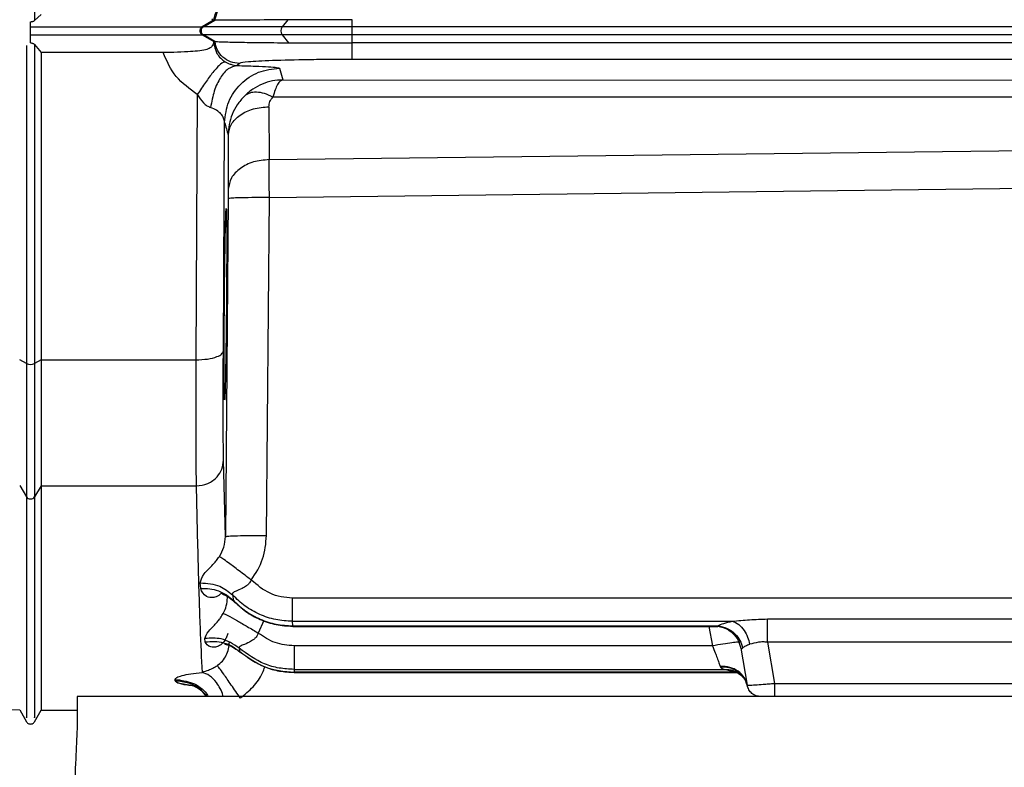
# Model space of a CAD drawing. Units: inches. Extents: x 0.4 to 10.6, y 0.4 to 8.1.
# Drawn here: x 3.6 to 3.7, y 2.5 to 2.5 of the extents above; entities that cross this region are included whole.
import ezdxf

# ---------------------------------------------------------------- set-up
doc = ezdxf.new("R2010")
doc.units = ezdxf.units.IN
doc.header["$MEASUREMENT"] = 0
doc.styles.add('SLDTEXTSTYLE0', font='TXT', dxfattribs={"width": 0.75})
doc.dimstyles.new('SLDDIMSTYLE0', dxfattribs={"dimtxt": 0.125, "dimasz": 0.13, "dimexe": 0, "dimexo": 0.0625, "dimgap": 0.03125, "dimtad": 0, "dimtih": 1, "dimtoh": 1, "dimdec": 1, "dimlfac": 20, "dimrnd": 1e-09, "dimzin": 12, "dimdsep": 46, "dimtxsty": 'SLDTEXTSTYLE0', "dimsah": 1, "dimcen": 0.09, "dimadec": 0, "dimazin": 3, "dimtfac": 1, "dimtdec": 1, "dimtmove": 0, "dimatfit": 0, "dimfxl": 0, "dimfrac": 2, "dimtolj": 1, "dimtzin": 12, "dimarcsym": 0})
doc.dimstyles.new('SLDDIMSTYLE1', dxfattribs={"dimtxt": 0.125, "dimasz": 0.13, "dimexe": 0, "dimexo": 0.0625, "dimgap": 0.03125, "dimtad": 0, "dimtih": 1, "dimtoh": 1, "dimdec": 1, "dimlfac": 20, "dimrnd": 1e-09, "dimzin": 12, "dimdsep": 46, "dimtxsty": 'SLDTEXTSTYLE0', "dimsah": 1, "dimcen": 0.09, "dimadec": 0, "dimazin": 3, "dimtfac": 1, "dimtdec": 1, "dimtofl": 0, "dimtmove": 0, "dimatfit": 3, "dimfxl": 0, "dimfrac": 2, "dimtolj": 1, "dimtzin": 12, "dimarcsym": 0})

# ---------------------------------------------------------------- blocks, each defined once
blk = doc.blocks.new('_D_8')
at = {"color": 7, "linetype": 'Continuous', "lineweight": 18}
for p, q in [((3.660312225340572, 4.856085044322436), (2.164846753017499, 4.856085044322436)), ((2.289846753017499, 4.856085044322436), (2.289846753017499, 3.672429781557573)), ((2.289846753017499, 2.290337012826371), (2.289846753017499, 3.473992275591242)), ((3.412379154474444, 2.290337012826371), (2.164846753017499, 2.290337012826371))]:
    blk.add_line(p, q, dxfattribs=at)
for points in [[(2.289846753017499, 4.856085044322436), (2.269846753017499, 4.726085044322436), (2.309846753017499, 4.726085044322436)], [(2.289846753017499, 2.290337012826371), (2.309846753017499, 2.420337012826371), (2.269846753017499, 2.420337012826371)]]:
    blk.add_solid(points, dxfattribs=at)
at = {"color": 7, "linetype": 'Continuous', "lineweight": 18, "insert": (2.128214803536904, 3.635125756812574), "char_height": 0.125, "attachment_point": 1, "style": 'SLDTEXTSTYLE0'}
blk.add_mtext('51.3', dxfattribs=at)
blk = doc.blocks.new('_D_9')
at = {"color": 7, "linetype": 'Continuous', "lineweight": 18}
for p, q in [((3.568698101823224, 3.576950004953139), (4.708718370775522, 3.576950004953139)), ((4.583718370775522, 3.576950004953139), (4.583718370775522, 3.032862261872928)), ((4.583718370775522, 2.290337012826371), (4.583718370775522, 2.834424755906598)), ((4.004505138726423, 2.290337012826371), (4.708718370775522, 2.290337012826371))]:
    blk.add_line(p, q, dxfattribs=at)
for points in [[(4.583718370775522, 3.576950004953139), (4.563718370775523, 3.446950004953139), (4.603718370775522, 3.446950004953139)], [(4.583718370775522, 2.290337012826371), (4.603718370775522, 2.420337012826371), (4.563718370775523, 2.420337012826371)]]:
    blk.add_solid(points, dxfattribs=at)
at = {"color": 7, "linetype": 'Continuous', "lineweight": 18, "insert": (4.422086421294929, 2.995558237127926), "char_height": 0.125, "attachment_point": 1, "style": 'SLDTEXTSTYLE0'}
blk.add_mtext('25.7', dxfattribs=at)
blk = doc.blocks.new('_D_11')
at = {"color": 7, "linetype": 'Continuous', "lineweight": 18}
for p, q in [((3.099784542421061, 3.20459961125196), (3.099784542421061, 1.769950707888771)), ((3.708442146600416, 2.112049611251567), (3.708442146600416, 1.769950707888771)), ((3.099784542421061, 1.894950707888771), (2.849784542421061, 1.894950707888771)), ((3.708442146600416, 1.894950707888771), (3.958442146600416, 1.894950707888771))]:
    blk.add_line(p, q, dxfattribs=at)
for points in [[(3.099784542421061, 1.894950707888771), (2.969784542421061, 1.914950707888771), (2.969784542421061, 1.874950707888771)], [(3.708442146600416, 1.894950707888771), (3.838442146600416, 1.874950707888771), (3.838442146600416, 1.914950707888771)]]:
    blk.add_solid(points, dxfattribs=at)
at = {"color": 7, "linetype": 'Continuous', "lineweight": 18, "insert": (3.242481395030145, 1.956865436126942), "char_height": 0.125, "attachment_point": 1, "style": 'SLDTEXTSTYLE0'}
blk.add_mtext('12.2', dxfattribs=at)

msp = doc.modelspace()

# ---------------------------------------------------------------- linework, layer by layer
at = {"color": 7, "linetype": 'Continuous', "lineweight": 25}
for p, q in [((3.610897312624412, 2.544704721654358), (3.611368968287812, 2.545129313014494)), ((3.610607500931115, 2.544259501642447), (3.610607500931115, 2.544617769619319)), ((3.623745320075395, 2.544729608924578), (3.622931558132985, 2.544259496868431)), ((3.623009800047932, 2.544259497159787), (3.62293155863741, 2.544259497159787)), ((3.623009800047884, 2.544259497159877), (3.623838300599055, 2.544738123742502)), ((3.623624859605282, 2.544817348875676), (3.623745321111947, 2.544729608895889)), ((3.623745320075418, 2.544729608924582), (3.623761936461007, 2.544734046605096)), ((3.623838300599055, 2.544738123742502), (3.623761936461007, 2.544734046605096)), ((3.623843239741063, 2.544737963199926), (3.623838300599076, 2.544738123742448)), ((3.629060697486609, 2.544750838729713), (3.628653759404204, 2.544259496577092)), ((3.633677101733871, 2.544259496577092), (3.633677101760954, 2.544761515765066)), ((3.633677101733871, 2.543679878341043), (3.633677101733871, 2.54425949715977)), ((3.818954433777571, 2.544259497159837), (3.633677101825799, 2.544259497159837)), ((3.610607500931115, 2.543097021403253), (3.610607500931115, 2.543679879113174)), ((3.623009807807235, 2.543679878340734), (3.622931566396705, 2.543679878340736)), ((3.622931566396784, 2.543679878340872), (3.62375232461452, 2.543205724521148)), ((3.623838989665081, 2.543200858165751), (3.623009807807235, 2.543679878340734)), ((3.628653763599422, 2.543679878340872), (3.629126648741755, 2.543108910879639)), ((3.818954433777571, 2.543679878340737), (3.633677101825799, 2.543679878340737)), ((3.633677101765476, 2.543094040067233), (3.633677101733871, 2.543679878340872)), ((3.610897312581981, 2.542979681787219), (3.611368967983614, 2.542405827816105)), ((3.623752324614546, 2.543205724521186), (3.623745275073906, 2.54314516188595)), ((3.623833770578625, 2.543201545490674), (3.623752324614546, 2.543205724521186)), ((3.623833770578622, 2.543201545490669), (3.623838989858015, 2.543200858054208)), ((3.633677101825799, 2.543094040121354), (3.633673037648438, 2.543094040121354)), ((3.818954433777571, 2.543094039821573), (3.633677101825799, 2.543094040121354)), ((3.62011604967389, 2.542404672222344), (3.611368967983614, 2.542405827816076)), ((3.611368967983614, 2.542405827816076), (3.611368967983614, 2.520377881360584)), ((3.625592538228103, 2.541632971886439), (3.625432286394205, 2.541472720052542)), ((3.818956500564973, 2.541913456914874), (3.633673038354933, 2.541913456937896)), ((3.62846723423328, 2.54128626993478), (3.628714082977178, 2.540450122329625)), ((3.628714082977178, 2.540450122329625), (3.686608931375107, 2.540424973490808)), ((3.622576567092237, 2.539399151166833), (3.622475837557178, 2.520377881360584)), ((3.68659175289962, 2.539205978070389), (3.628003371483059, 2.53921827318652)), ((3.627717874689925, 2.538521582793055), (3.627724046082465, 2.534729107980449)), ((3.624444150698416, 2.521012137286593), (3.624530611558153, 2.537386023327943)), ((3.6277240470008, 2.5347291079872), (3.68659175289962, 2.535448919451726)), ((3.627746993618516, 2.53200352547079), (3.686608931445741, 2.532735695914684)), ((3.624794509522434, 2.531926243047958), (3.624591687560327, 2.507701684348155)), ((3.627544176916835, 2.507778966731058), (3.62774700650868, 2.532003525362166)), ((3.610317689280248, 2.520107536190675), (3.609830366823434, 2.52038686213785)), ((3.611368967123862, 2.520377881524851), (3.610897312581981, 2.520107536192297)), ((3.611368966837336, 2.520377881360614), (3.611368966837336, 2.511331710995705)), ((3.611368967983614, 2.520377881360584), (3.622475837557178, 2.520377881360584)), ((3.624591687552539, 2.507701684439737), (3.624459520483264, 2.513172119332521)), ((3.609830366823429, 2.511357320041248), (3.610317689280248, 2.510560811067032)), ((3.611368966837345, 2.511331710995699), (3.610897312581981, 2.510560811067194)), ((3.611368966837336, 2.511331710995705), (3.622491201698556, 2.511331710995561)), ((3.622817876107366, 2.503978946995894), (3.622785508306195, 2.504378406482151)), ((3.625112922985642, 2.503509020733785), (3.62515878423034, 2.503126750113413)), ((3.818969557401587, 2.503300704646381), (3.629407853370878, 2.503300705571977)), ((3.66348267854706, 2.501796948848497), (3.682004476554146, 2.501796949012547)), ((3.629407853370878, 2.501632615167225), (3.660967997959068, 2.501632615167225)), ((3.629419018592729, 2.50130712394046), (3.629407853370878, 2.501632615167183)), ((3.629419018592729, 2.50130712394046), (3.659928950363792, 2.50130712394046)), ((3.629419018592729, 2.501267118890872), (3.65993141878578, 2.501267118890872)), ((3.623148519534049, 2.500147702372417), (3.623125793908971, 2.5003952771804)), ((3.625580939611528, 2.499705478726502), (3.625610843463239, 2.499469652501566)), ((3.659554508559461, 2.499868293046583), (3.629526222911627, 2.499868293046583)), ((3.6615696464343, 2.499708023686547), (3.66203889057418, 2.497046807927084)), ((3.682004476554146, 2.500126108390873), (3.663482684322453, 2.500126108390873)), ((3.66348268447162, 2.500126108417146), (3.664001568371075, 2.497183371591663)), ((3.660100293105524, 2.498402423443627), (3.660121425517926, 2.498351247309159)), ((3.629526222911627, 2.498181880155028), (3.660384091815957, 2.498181880155028)), ((3.629526222911627, 2.498181880154994), (3.62953319298643, 2.497978686833091)), ((3.629528988647739, 2.497956354900911), (3.661343092377706, 2.497956354900911)), ((3.661152398879146, 2.497978686833145), (3.62953319298643, 2.497978686833145)), ((3.661152398879146, 2.497978686833091), (3.660384091815957, 2.498181880154994)), ((3.620997165441429, 2.497358323783633), (3.62099334425578, 2.49746662723199)), ((3.620997165441429, 2.497358323783633), (3.621174323470445, 2.497208927149759)), ((3.664001568371075, 2.497183371591663), (3.681901713920764, 2.497183371591663)), ((3.613953957624052, 2.496233469519218), (3.613953957624052, 2.493930207894978)), ((3.835410650537438, 2.496233469519218), (3.613953957624052, 2.496233469519218)), ((3.608963997984862, 2.49530660993826), (3.60983283531492, 2.495276269470131)), ((3.609830366823429, 2.495276344989005), (3.610317689280248, 2.494432278679756)), ((3.610897312581981, 2.494432278679756), (3.611368966837401, 2.495249207254562)), ((3.611368962269469, 2.495249217550714), (3.613953957624052, 2.495249217550714))]:
    msp.add_line(p, q, dxfattribs=at)
at = {"color": 1, "linetype": 'Continuous', "lineweight": 25}
for p, q in [((3.624731269438238, 2.50331802111438), (3.624727735104913, 2.503418456482838)), ((3.62733737249959, 2.501681500276133), (3.626952723043122, 2.500783536111341)), ((3.629419018592729, 2.501307123940488), (3.629419018592729, 2.501267118890872)), ((3.659272473893298, 2.501267118890872), (3.659554508559461, 2.499868293046583)), ((3.659741145692928, 2.501271586903781), (3.659928950363792, 2.501307123940488)), ((3.621174323470445, 2.497208928144021), (3.62225451081864, 2.497024085510477))]:
    msp.add_line(p, q, dxfattribs=at)
at = {"color": 7, "linetype": 'Continuous', "lineweight": 25}
for centre, radius, start, end in [((3.623177316381733, 2.54396968999278), 0.0003347385788023107, 120.0290668753301, 239.9724671592303), ((3.629114538493608, 2.543969690701644), 0.0005443387800902241, 147.8321818276124, 212.1685521359658), ((3.610607500931115, 2.52079806034927), 0.0007488754279458392, 247.2323015624081, 292.7676984375622), ((3.610607500931115, 2.510746099237606), 0.0003439803760753729, 212.5924066731799, 327.4075933268218)]:
    msp.add_arc(centre, radius, start, end, dxfattribs=at)
for points, knots in [([(3.610897312581944, 2.667218760347364), (3.610897312581944, 2.659629473207892), (3.610897312581944, 2.644451070677758), (3.610897312581944, 2.621397912748451), (3.610897312581947, 2.596965227017225), (3.610897312581934, 2.571235895294604), (3.610897312581965, 2.553548547007669), (3.610897312581981, 2.544704721660353)], [0, 0, 0, 0, 0.1866766890615851, 0.3733491535500005, 0.5600205945200948, 0.7800065360077368, 1, 1, 1, 1]), ([(3.623761936461034, 2.544734046605045), (3.62379942081516, 2.544930685355433), (3.62387329305928, 2.54531821092739), (3.624144769405097, 2.545640870000675), (3.624278492855972, 2.545799804970151)], [0, 0, 0, 0, 0.5074213538840385, 0.9999999999999999, 0.9999999999999999, 0.9999999999999999, 0.9999999999999999]), ([(3.610607500931115, 2.544617769617613), (3.61063394352716, 2.544618814126514), (3.610689039602207, 2.544620990476397), (3.610769083554383, 2.544638075336699), (3.610844221011097, 2.544665090855126), (3.610879297090852, 2.544691273792676), (3.610897312581981, 2.544704721660353)], [0, 0, 0, 0, 0.2238016566594558, 0.4663155179622983, 0.725893311945705, 0.9999999999999999, 0.9999999999999999, 0.9999999999999999, 0.9999999999999999]), ([(3.610607500931115, 2.543679877136147), (3.610607500931115, 2.543696300031309), (3.610607500931115, 2.543729528992707), (3.610607500931115, 2.543800968022567), (3.610607500931115, 2.543882141696033), (3.610607500931115, 2.543969008212922), (3.610607500931115, 2.54405655505493), (3.610607500931115, 2.544137483055087), (3.610607500931115, 2.544209900560499), (3.610607500931115, 2.544242966609299), (3.610607500931115, 2.544259501642447)], [0, 0, 0, 0, 0.1241182063479615, 0.2511322788481462, 0.3744502400925599, 0.4999472091582429, 0.6225314195933963, 0.7487617616151853, 0.8743656182012395, 1, 1, 1, 1]), ([(3.610607500931115, 2.544259501642447), (3.613066617569455, 2.544259501627527), (3.616140372210724, 2.544259501608879), (3.619598397861136, 2.544259501667268), (3.620948804748474, 2.544259501588287), (3.621839172540323, 2.544259500107925), (3.622488148368218, 2.544259498712011), (3.622782358552529, 2.544259497488763), (3.622931558132985, 2.544259496868431)], [0, 0, 0, 0, 0.5541157202580599, 0.69261284332256, 0.7886492140039778, 0.8499454023490799, 0.9239044594352028, 1, 1, 1, 1]), ([(3.628653764009265, 2.54425949715977), (3.627773641852722, 2.54425949715977), (3.626014283540645, 2.54425949715977), (3.623732306179919, 2.54425949715977), (3.623283476375066, 2.54425949715977), (3.623009800047946, 2.54425949715977)], [0, 0, 0, 0, 0.2809056004942661, 0.5615284190544129, 1, 1, 1, 1]), ([(3.629060698517092, 2.54475083499662), (3.628136412173294, 2.54474620744551), (3.626690724766977, 2.544738969437064), (3.625139757904507, 2.5447295021757), (3.624128860152339, 2.544727967590219), (3.623937291411999, 2.544734671755257), (3.623843239741011, 2.544737963200005)], [0, 0, 0, 0, 0.3198328573043469, 0.5002544255189316, 0.754647306938427, 1, 1, 1, 1]), ([(3.633677101733871, 2.54425949715977), (3.632694275408528, 2.54425949715977), (3.630938290014378, 2.54425949715977), (3.629352140391495, 2.54425949715977), (3.62865375988702, 2.54425949715977)], [0, 0, 0, 0, 0.559700740459748, 1, 1, 1, 1]), ([(3.633677101760954, 2.544761515765066), (3.632888735476502, 2.54476103529765), (3.631278676555482, 2.544760054052174), (3.629810156066482, 2.544753952601517), (3.629060697486609, 2.544750838729713)], [0, 0, 0, 0, 0.4896505799635045, 1, 1, 1, 1]), ([(3.610607500931115, 2.543679877136147), (3.613066617522643, 2.543679877140411), (3.616140372105991, 2.54367987714574), (3.619598398368565, 2.543679877129054), (3.620948806029866, 2.543679877151742), (3.621839175887353, 2.54367987751971), (3.622488154236298, 2.543679877899134), (3.622782365980184, 2.543679878192235), (3.622931566396784, 2.543679878340872)], [0, 0, 0, 0, 0.5541154045043328, 0.6926124487819749, 0.7886488624353779, 0.849945137189738, 0.9239043018866826, 1, 1, 1, 1]), ([(3.628653767721863, 2.543679878340872), (3.627773646482015, 2.543679878340872), (3.626014290119751, 2.543679878340872), (3.623732314284802, 2.543679878340872), (3.623283484248292, 2.543679878340872), (3.623009807807315, 2.543679878340872)], [0, 0, 0, 0, 0.2809056590492712, 0.5615284986532474, 1, 1, 1, 1]), ([(3.633677101733871, 2.543679878340872), (3.632694276197234, 2.543679878340872), (3.630938292137511, 2.543679878340872), (3.62935214364429, 2.543679878340872), (3.628653763599422, 2.543679878340872)], [0, 0, 0, 0, 0.5597007166400797, 1, 1, 1, 1]), ([(3.610607500931115, 2.543097021403253), (3.6106385755635, 2.543095261721472), (3.610703049128715, 2.543091610738359), (3.610785217787343, 2.54306387159853), (3.610853318309094, 2.54302632265476), (3.610882208328735, 2.542995694677733), (3.610897312581981, 2.542979681787219)], [0, 0, 0, 0, 0.234970911471145, 0.487517026631116, 0.7320641276792087, 1, 1, 1, 1]), ([(3.610897312581981, 2.54297968178732), (3.610897312581981, 2.538670877290388), (3.610897312581981, 2.530976435841228), (3.610897312581981, 2.52342864520759), (3.610897312581981, 2.520107536190675)], [0, 0, 0, 0, 0.5599892500841982, 1, 1, 1, 1]), ([(3.623745275025327, 2.543145162653667), (3.623726213590614, 2.543061374054794), (3.623696036943913, 2.54292872617263), (3.623506557523929, 2.542726856293517), (3.623190677042062, 2.542584420090424), (3.622626812291135, 2.542502223006083), (3.621847725144978, 2.542457877057272), (3.620990007386235, 2.542412966036497), (3.62037719662302, 2.542407152369178), (3.620116049674054, 2.542404674897218)], [0, 0, 0, 0, 0.1849831701195154, 0.2928516060950262, 0.4235925207714251, 0.5642663610702617, 0.7026877373274507, 0.8733015231650714, 1, 1, 1, 1]), ([(3.623745275073906, 2.54314516188595), (3.623796342664146, 2.542873579545523), (3.623872453776618, 2.542468813353098), (3.624217293127407, 2.54200411264594), (3.624457424538377, 2.541829894804566), (3.624568191556316, 2.541749532178608)], [0, 0, 0, 0, 0.5234781487183268, 0.7801915866147834, 1, 1, 1, 1]), ([(3.623838989665126, 2.543200858165826), (3.623946383833033, 2.543192670843301), (3.624160687428682, 2.543176333152996), (3.625310104913805, 2.543150519445785), (3.62695340079079, 2.543126301175513), (3.628419631831446, 2.543114570941969), (3.62912664977231, 2.54310891461269)], [0, 0, 0, 0, 0.2506061721049664, 0.5000811945445152, 0.7589386974959005, 1, 1, 1, 1]), ([(3.629126648741755, 2.543108910879639), (3.629834579211748, 2.543104763455306), (3.631279346952404, 2.54309629925559), (3.632864568420517, 2.54309480374623), (3.633673037648539, 2.543094041030532)], [0, 0, 0, 0, 0.4899960388594179, 1, 1, 1, 1]), ([(3.622576567092237, 2.539399151166833), (3.6220259624886, 2.539796968517819), (3.620930864946344, 2.540588187480492), (3.620386642341574, 2.541801434324476), (3.62011604967389, 2.542404672222344)], [0, 0, 0, 0, 0.5027904660461053, 1, 1, 1, 1]), ([(3.624568191538634, 2.541749532482998), (3.624474409849127, 2.541720562478075), (3.624286842862365, 2.541662621353764), (3.623753703062112, 2.541070112013663), (3.623166408082341, 2.540294570108299), (3.622773180027929, 2.539697623996649), (3.622576565885347, 2.539399150765675)], [0, 0, 0, 0, 0.2797376084582581, 0.5594859783197363, 0.7797428599093257, 1, 1, 1, 1]), ([(3.625432286394205, 2.541472720052486), (3.625217469941565, 2.541419494480734), (3.624787837294651, 2.541313043401245), (3.624214592499302, 2.540644872401415), (3.623754837773028, 2.539687148658798), (3.623601437569661, 2.538875932286695), (3.623524737421312, 2.538470323853864)], [0, 0, 0, 0, 0.2500001483580956, 0.4999999960336936, 0.74999984591234, 1, 1, 1, 1]), ([(3.624568191556316, 2.541749532178608), (3.624636689328439, 2.541710917397128), (3.624776180777512, 2.541632280798344), (3.625103685576683, 2.541509688642013), (3.625291810041756, 2.541488524068586), (3.625432286394205, 2.541472720052478)], [0, 0, 0, 0, 0.1963838816470239, 0.3999235504459471, 1, 1, 1, 1]), ([(3.625432286394205, 2.541472720052542), (3.625884081895182, 2.541461714280374), (3.626779424542532, 2.541439903666572), (3.627725690361505, 2.541393232155248), (3.628342563844103, 2.541341353921238), (3.628425823686576, 2.541304566645081), (3.62846723423328, 2.54128626993478)], [0, 0, 0, 0, 0.2561922633219041, 0.5077072675075672, 0.7551507355105435, 0.9999999999999999, 0.9999999999999999, 0.9999999999999999, 0.9999999999999999]), ([(3.633673038354933, 2.541913456937896), (3.633142750542502, 2.541912388076324), (3.632080618041761, 2.541910247215102), (3.630056101478873, 2.54188723686203), (3.627854204740243, 2.541834417111211), (3.626031046787101, 2.541741390763811), (3.625738400300062, 2.541669035497442), (3.625592538228103, 2.541632971886439)], [0, 0, 0, 0, 0.1266484868099133, 0.2536688018413073, 0.5043959276460291, 0.7529789692801189, 1, 1, 1, 1]), ([(3.624530612109767, 2.537386023323125), (3.624593758864165, 2.53789808262445), (3.6247200521524, 2.538922199438569), (3.625632145116509, 2.540210047584698), (3.62692861776976, 2.541110357333741), (3.627954361481497, 2.541227632332806), (3.62846723423328, 2.54128626993477)], [0, 0, 0, 0, 0.2500004364546958, 0.4999999997031108, 0.7499995631370473, 0.9999999999999999, 0.9999999999999999, 0.9999999999999999, 0.9999999999999999]), ([(3.628714082977178, 2.540450122329651), (3.628461825394263, 2.540434069014558), (3.627956502524274, 2.540401910983224), (3.627225909024113, 2.540165901257682), (3.626536827305789, 2.539810184618785), (3.626148775393502, 2.539463798088709), (3.625954033707572, 2.539289965942249)], [0, 0, 0, 0, 0.2484161881375003, 0.4976277806637298, 0.7478873061557337, 1, 1, 1, 1]), ([(3.628714082977178, 2.540450122329651), (3.628649102101966, 2.540427517282301), (3.628518932193364, 2.540382234775132), (3.628330785356195, 2.540127248066209), (3.628153364815789, 2.539753631040028), (3.628053489563558, 2.539397162236745), (3.628003367710445, 2.539218270303077)], [0, 0, 0, 0, 0.2484157353230155, 0.4976272396643732, 0.7478869575936816, 1, 1, 1, 1]), ([(3.622576565885347, 2.539399150765675), (3.622710458553273, 2.539189843946821), (3.622907651138446, 2.538881583955117), (3.623256225238557, 2.538586935820664), (3.623438425747939, 2.538507808125218), (3.623524737393084, 2.538470323918431)], [0, 0, 0, 0, 0.5267834750545393, 0.7758288551665965, 0.9999999999999999, 0.9999999999999999, 0.9999999999999999, 0.9999999999999999]), ([(3.625954044250229, 2.53928996832788), (3.625774138587095, 2.539087728349223), (3.625420016300386, 2.538689643694974), (3.625063862363128, 2.537986470810795), (3.624836327954514, 2.537253703938336), (3.624806145839637, 2.536751335671596), (3.624791153785137, 2.536501799399385)], [0, 0, 0, 0, 0.2598656969060195, 0.5115138302053855, 0.757359240407392, 1, 1, 1, 1]), ([(3.628003370504146, 2.539218273251108), (3.627797185965884, 2.539310529131555), (3.627384815680672, 2.539495041433266), (3.62681144044463, 2.539582577721092), (3.626308037197457, 2.539532712128979), (3.626072041701225, 2.539370882792416), (3.625954044250229, 2.53928996832788)], [0, 0, 0, 0, 0.2499991563428528, 0.4999997782212022, 0.7500005186139462, 0.9999999999999999, 0.9999999999999999, 0.9999999999999999, 0.9999999999999999]), ([(3.62771787613752, 2.538521575795513), (3.627728419092108, 2.538646727651779), (3.627749243787434, 2.538893930582873), (3.627919372935492, 2.539111066865662), (3.62800337050497, 2.53921827318632)], [0, 0, 0, 0, 0.5062717327529125, 1, 1, 1, 1]), ([(3.624791153785137, 2.536501799399384), (3.624839453330427, 2.536765635321653), (3.624936055216178, 2.537293322434789), (3.62561414171528, 2.537957024404184), (3.626574779704966, 2.538424230102163), (3.627336851356458, 2.538489126213485), (3.627717876140459, 2.538521573328858)], [0, 0, 0, 0, 0.2499927721120627, 0.5000000116989382, 0.7500072504079878, 1, 1, 1, 1]), ([(3.624530611733426, 2.537386042555807), (3.624517587153408, 2.53749419503178), (3.624491809346784, 2.537708246740736), (3.624293174018798, 2.538008295496375), (3.623989364951475, 2.538276575544002), (3.623676854848519, 2.538406891335323), (3.623524737421312, 2.538470323853864)], [0, 0, 0, 0, 0.2621932683788428, 0.5189240160029469, 0.7658314394175106, 1, 1, 1, 1]), ([(3.624530612109773, 2.537386023323106), (3.624574803791922, 2.537239679460352), (3.624663807928855, 2.536944936002616), (3.624748508361751, 2.536650196833573), (3.624791153956103, 2.536501799397894)], [0, 0, 0, 0, 0.4965126753894038, 1, 1, 1, 1]), ([(3.624791153304255, 2.536501799403099), (3.624791980781049, 2.535838624042612), (3.624793630321765, 2.534516611429158), (3.624796094925064, 2.5332426402788), (3.624797323182987, 2.532607744934747)], [0, 0, 0, 0, 0.5016407209258145, 1, 1, 1, 1]), ([(3.6277240470008, 2.534729107987131), (3.627343001725889, 2.534694911180942), (3.626580889103668, 2.534626515587682), (3.625620218655356, 2.534135702521021), (3.624942143726377, 2.533438711490177), (3.624845596124392, 2.532884728435256), (3.624797323721508, 2.532607744930045)], [0, 0, 0, 0, 0.2499927594651118, 0.4999999999901353, 0.7500072405135043, 1, 1, 1, 1]), ([(3.627747000346863, 2.532003525554257), (3.627745113384576, 2.532259003055684), (3.627741339457065, 2.532769958456033), (3.627735408905137, 2.533498415041758), (3.627729528674908, 2.534172217682809), (3.627725872637182, 2.534543639245185), (3.6277240470008, 2.534729107987131)], [0, 0, 0, 0, 0.2503366542410883, 0.50067369797904, 0.750662238173044, 1, 1, 1, 1]), ([(3.624797323721508, 2.532607744930045), (3.624797366032293, 2.532561371919594), (3.624797450766613, 2.532468502324451), (3.624796937511143, 2.532300026338112), (3.624796004385318, 2.532117881896529), (3.624795007819437, 2.531990123860508), (3.624794509523595, 2.53192624318851)], [0, 0, 0, 0, 0.2493170670254329, 0.499298511175386, 0.7496427733779151, 1, 1, 1, 1]), ([(3.627747000345682, 2.532003525413706), (3.627316700200216, 2.532005202643406), (3.626456050451517, 2.532008557295584), (3.62548976779163, 2.53198937160756), (3.624906987090724, 2.531960675266506), (3.624832002110181, 2.531937720474034), (3.624794509522434, 2.531926243047958)], [0, 0, 0, 0, 0.2796115592995258, 0.5592552565466434, 0.7796270553325807, 1, 1, 1, 1]), ([(3.62451957544279, 2.524359570351698), (3.624527569601326, 2.525159040552415), (3.624540483849706, 2.526450553186025), (3.624563642715449, 2.528107959693386), (3.624584750872157, 2.52933960987185), (3.624605751703727, 2.530277244137082), (3.624627145071662, 2.530972651140575), (3.624647110707252, 2.531289580344491), (3.624662828860321, 2.531215576342407), (3.6246735102702, 2.530855507752482), (3.62468070474179, 2.530222557407668), (3.624684460487946, 2.529349370361654), (3.624684649659442, 2.528276341165293), (3.624680781623742, 2.52665662100333), (3.624670738297286, 2.525275478794829), (3.624664078036352, 2.524359570351698)], [0, 0, 0, 0, 0.1105787332589055, 0.1786355900249333, 0.2550468964112541, 0.3290432971979529, 0.3914690658439601, 0.48131929154952, 0.5478572257527456, 0.6139285671376549, 0.6795346177253794, 0.7446766685182169, 0.8093559996888846, 0.8735738807761312, 1, 1, 1, 1]), ([(3.624532701880186, 2.517501554024082), (3.624529035288581, 2.51750604127553), (3.624520481375197, 2.517516509733528), (3.624510953469615, 2.517882225477128), (3.624503576594978, 2.518517205723297), (3.624499736514867, 2.519399398745521), (3.624499423196663, 2.520473715410519), (3.624503106399225, 2.522085532027367), (3.624513014421079, 2.52345362734667), (3.62451957544279, 2.524359570351698)], [0, 0, 0, 0, 0.09951953692027327, 0.2321724344175919, 0.3635478044723627, 0.4936443624528264, 0.6224609007030582, 0.7499962895077535, 1, 1, 1, 1]), ([(3.624664078036352, 2.524359570351698), (3.624656092159436, 2.523557127166787), (3.624643189774241, 2.522260659518026), (3.624620198652279, 2.520598261572964), (3.624599242789555, 2.519361648224906), (3.624578485937377, 2.518429716624356), (3.624557051098064, 2.51771781953013), (3.624544023138834, 2.517569879676756), (3.624536348266088, 2.517482727151272)], [0, 0, 0, 0, 0.2298345379725552, 0.3713322620865594, 0.530233029433746, 0.6842475656019297, 0.8139877696395436, 1, 1, 1, 1]), ([(3.622475836440859, 2.520377881329296), (3.622762230605187, 2.520388722990975), (3.623335051537844, 2.520410407548581), (3.623978683564606, 2.52057939095525), (3.624367647734629, 2.520789301994776), (3.62441864966657, 2.520937858669066), (3.624444150697972, 2.521012137196796)], [0, 0, 0, 0, 0.2796129341715733, 0.5592577003471723, 0.7796282847403414, 1, 1, 1, 1]), ([(3.624459520565819, 2.513172122965084), (3.624453823448815, 2.513516721499673), (3.624442142235592, 2.514223276930493), (3.624433758402501, 2.515976264609189), (3.624432771054264, 2.518229642696863), (3.624440311246959, 2.52007315281745), (3.624444151813773, 2.521012137280242)], [0, 0, 0, 0, 0.2325144951725014, 0.4767413753064385, 0.7334803247772613, 1, 1, 1, 1]), ([(3.622475837557178, 2.520377881360614), (3.622472281720724, 2.519376059820643), (3.622465132317696, 2.517361786654695), (3.622465402750581, 2.514789109891975), (3.622472930742147, 2.512647390996424), (3.622485090411186, 2.51177178092906), (3.622491201698556, 2.511331710995561)], [0, 0, 0, 0, 0.246082027917656, 0.4947751727031184, 0.7460807448004101, 1, 1, 1, 1]), ([(3.610317689280248, 2.52010753619225), (3.610317689280248, 2.518913269980611), (3.610317689280248, 2.516524945632707), (3.610317689280248, 2.512930997444302), (3.610317689280248, 2.511459034034259), (3.610317689280248, 2.510560811067053)], [0, 0, 0, 0, 0.2804963082032866, 0.560943745917051, 1, 1, 1, 1]), ([(3.610897312581981, 2.52010753619225), (3.610897312581981, 2.518913270245461), (3.610897312581981, 2.516524946204004), (3.610897312581981, 2.512930998127194), (3.610897312581981, 2.511459034300015), (3.610897312581981, 2.510560811067053)], [0, 0, 0, 0, 0.280496266533471, 0.5609437150089577, 0.9999999999999999, 0.9999999999999999, 0.9999999999999999, 0.9999999999999999]), ([(3.622491201738752, 2.5113317109954), (3.622777838055449, 2.511366953600384), (3.623351143478827, 2.511437442841959), (3.623995060329783, 2.51192969321141), (3.624383796512496, 2.512534918706958), (3.624434279171253, 2.512959721180009), (3.624459520565819, 2.513172122965084)], [0, 0, 0, 0, 0.2796122310444629, 0.5592564485478433, 0.7796276551405441, 1, 1, 1, 1]), ([(3.622491201698556, 2.511331710995479), (3.622536250197828, 2.509364319898173), (3.622626436451214, 2.505425639700742), (3.622769435435229, 2.500955616269043), (3.622869887901047, 2.498964969863314), (3.622920163745937, 2.49796866350973)], [0, 0, 0, 0, 0.3326741923175068, 0.6660075138449116, 0.9999999999999999, 0.9999999999999999, 0.9999999999999999, 0.9999999999999999]), ([(3.624158316616115, 2.506270841512132), (3.624284048507879, 2.50649372670598), (3.624537582159739, 2.506943166353699), (3.624573554503344, 2.507447473157705), (3.624591687515642, 2.507701685159573)], [0, 0, 0, 0, 0.4959179613518236, 1, 1, 1, 1]), ([(3.624591687560327, 2.507701684348155), (3.624639555127972, 2.507714679081196), (3.624735293156697, 2.507740669332767), (3.625420202047839, 2.507768586005515), (3.626391306418186, 2.507784015986538), (3.627159895861026, 2.50778064977087), (3.627544178968123, 2.507778966713903)], [0, 0, 0, 0, 0.2499924443968145, 0.500000000006967, 0.7500075556124994, 1, 1, 1, 1]), ([(3.626450160550406, 2.504584026735555), (3.626766075999539, 2.505077387192826), (3.627391284679899, 2.506053766288179), (3.627493575320842, 2.507207975713134), (3.627544178909461, 2.507778967725515)], [0, 0, 0, 0, 0.5052960060486915, 1, 1, 1, 1]), ([(3.622785508736981, 2.504378400544021), (3.622826974545349, 2.504578983876282), (3.622890019850791, 2.504883954114323), (3.623376233711039, 2.505361244403881), (3.623713516568559, 2.505716592438935), (3.62395303879157, 2.505990255277996), (3.624087962323975, 2.506174676980451), (3.624158316619579, 2.506270841517053)], [0, 0, 0, 0, 0.4744079037324596, 0.7212976756344925, 0.8524028434431555, 0.9230371915285667, 1, 1, 1, 1]), ([(3.626450160550406, 2.504584026735557), (3.626150107745251, 2.504814250755774), (3.625549985639724, 2.505274711452634), (3.624840648393044, 2.505801061785978), (3.624357070542508, 2.506147430712997), (3.624224567967501, 2.506229704557358), (3.624158316619579, 2.506270841517053)], [0, 0, 0, 0, 0.279702261674367, 0.5594198998083794, 0.7797097490112693, 0.9999999999999999, 0.9999999999999999, 0.9999999999999999, 0.9999999999999999]), ([(3.622785508736981, 2.504378400544021), (3.62327782396284, 2.504350263401173), (3.624158449303627, 2.504299933288049), (3.624820841554728, 2.503751050547215), (3.625112922192473, 2.503509021718037)], [0, 0, 0, 0, 0.5590518499274831, 1, 1, 1, 1]), ([(3.622817876445307, 2.503978940170793), (3.623034276061787, 2.503982778780549), (3.623467075753553, 2.503990456008198), (3.624096169546161, 2.503826021423173), (3.624680680841533, 2.503548652787777), (3.624999415174029, 2.503267385612759), (3.625158782171332, 2.503126752174336)], [0, 0, 0, 0, 0.2499997349781349, 0.5000000000032517, 0.7500002650287241, 1, 1, 1, 1]), ([(3.626450160550406, 2.504584026735557), (3.626398422667117, 2.5044949407765), (3.626305814422055, 2.504335481328154), (3.626069220628867, 2.504137693385958), (3.625736180514594, 2.503946354183829), (3.625356396192155, 2.503808845092427), (3.625142201540423, 2.503694357209281), (3.625089551145225, 2.503592783803417), (3.62510511524063, 2.503537001917639), (3.625112922192473, 2.503509021718037)], [0, 0, 0, 0, 0.1212436723086312, 0.2170201601505386, 0.3732326148701194, 0.617834337785696, 0.8155171940250032, 0.9074634056898992, 1, 1, 1, 1]), ([(3.629407853370878, 2.503300705571977), (3.629131805146946, 2.503317564934719), (3.628578718615218, 2.503351344128562), (3.627513015156062, 2.503691101336431), (3.626874250899301, 2.504227739956501), (3.626450160550406, 2.504584026735555)], [0, 0, 0, 0, 0.2508666449326143, 0.5026330566289088, 0.9999999999999999, 0.9999999999999999, 0.9999999999999999, 0.9999999999999999]), ([(3.624334184316768, 2.503671393082706), (3.624347174415554, 2.5036487730621), (3.62437192815822, 2.503605668680959), (3.624367182365276, 2.503582230342329), (3.624777945609199, 2.503424677692306), (3.625065215392574, 2.503172584226322), (3.625224120949803, 2.503033136727824)], [0, 0, 0, 0, 0.2868451584492698, 0.5466079476119603, 0.7492025931818607, 1, 1, 1, 1]), ([(3.624441723842217, 2.502197141767447), (3.624525294487293, 2.502375212833386), (3.624693167298656, 2.502732913679591), (3.624718531924603, 2.503122423080878), (3.624731269501922, 2.503318026443037)], [0, 0, 0, 0, 0.4978212040269778, 1, 1, 1, 1]), ([(3.62940785337265, 2.501632615294809), (3.62900301703987, 2.501656741000149), (3.628194709526427, 2.50170491105633), (3.62704063549784, 2.502094809338006), (3.625980174589636, 2.502679837738154), (3.625401353768283, 2.503233251176167), (3.625112923270994, 2.503509020995158)], [0, 0, 0, 0, 0.2517309336240757, 0.5026130031788432, 0.7521485517696197, 1, 1, 1, 1]), ([(3.625158784463812, 2.503126750332998), (3.625448277536663, 2.502857397139551), (3.626028248422609, 2.502317774520269), (3.627082977940506, 2.501751586242552), (3.628223928191459, 2.501376432958592), (3.629020440811811, 2.501330239355326), (3.629419017800013, 2.501307123956029)], [0, 0, 0, 0, 0.2489315114172033, 0.498709788785663, 0.7491530736672735, 1, 1, 1, 1]), ([(3.625164838837931, 2.503115762518487), (3.625452066281336, 2.502844096482161), (3.626027928755086, 2.502299433082806), (3.627080127622897, 2.501726225737988), (3.628221620597996, 2.501345654586781), (3.629019595504952, 2.501299004237776), (3.629419017794484, 2.501275653642356)], [0, 0, 0, 0, 0.2484820359945187, 0.4981817831680694, 0.7488174385575089, 1, 1, 1, 1]), ([(3.623125798751666, 2.500395248554651), (3.623170121039736, 2.5005527400454), (3.623237456772704, 2.500792005783416), (3.623710821788309, 2.501242449229371), (3.624029123238885, 2.501600350359102), (3.624254002839316, 2.501887617234876), (3.624376891605467, 2.502090242872845), (3.624441723847591, 2.502197141776896)], [0, 0, 0, 0, 0.4733448336996313, 0.7191194929537481, 0.8497836391962086, 0.9207505797330695, 1, 1, 1, 1]), ([(3.624441723847591, 2.502197141776896), (3.624526250116306, 2.502160054978491), (3.624695308705171, 2.502085878726552), (3.62536872254862, 2.501711607889376), (3.62615023732808, 2.50126088579875), (3.626685227569373, 2.500942652813464), (3.626952723045485, 2.500783536109376)], [0, 0, 0, 0, 0.2796727989269419, 0.5593656202908381, 0.7796825173733997, 1, 1, 1, 1]), ([(3.660967997959068, 2.501632615167225), (3.661376597683785, 2.501675962663395), (3.662191455594467, 2.501762409246753), (3.663053096220009, 2.501785457724936), (3.66348267854706, 2.501796948848497)], [0, 0, 0, 0, 0.5014367773327832, 1, 1, 1, 1]), ([(3.659631048495288, 2.501299131248109), (3.659644860960016, 2.501278418479091), (3.659660327405176, 2.501255225449285), (3.6597333379509, 2.501270006246488), (3.659741145692928, 2.501271586903781)], [0, 0, 0, 0, 0.8930600785005098, 0.9999999999999999, 0.9999999999999999, 0.9999999999999999, 0.9999999999999999]), ([(3.659631048495288, 2.501299131233194), (3.659888204929992, 2.501271913476319), (3.660402533475009, 2.50121747630344), (3.661006641233863, 2.500805750913514), (3.661412700847126, 2.500284910372849), (3.661517331201692, 2.49990031938426), (3.661569646434264, 2.499708023686738)], [0, 0, 0, 0, 0.2796910991173986, 0.5593992475017748, 0.7796993909260066, 0.9999999999999999, 0.9999999999999999, 0.9999999999999999, 0.9999999999999999]), ([(3.659928949142139, 2.501307123963509), (3.660156324616063, 2.501263984773525), (3.660611085319956, 2.501177704542573), (3.661156221776828, 2.500766508391771), (3.661539449668276, 2.500267411019151), (3.661657932424802, 2.499905490545276), (3.661717173839973, 2.499724530195596)], [0, 0, 0, 0, 0.2797272169138667, 0.5594664361392865, 0.7797330808386669, 1, 1, 1, 1]), ([(3.659928950363792, 2.50130712394046), (3.660055810961901, 2.501367990023215), (3.660308602708259, 2.50148927625064), (3.660748738964519, 2.501584952787628), (3.660967997959068, 2.501632615167183)], [0, 0, 0, 0, 0.5018383706626327, 1, 1, 1, 1]), ([(3.660967997906312, 2.50163261516725), (3.661123246346003, 2.501571725766743), (3.661433748508426, 2.501449944893688), (3.661810475482209, 2.50101782350945), (3.66208215159063, 2.500515366830466), (3.662173994369874, 2.50016073161122), (3.662219915780524, 2.4999834139204)], [0, 0, 0, 0, 0.2797486467129663, 0.5595068131558854, 0.7797533057222027, 1, 1, 1, 1]), ([(3.625580940595308, 2.499705477962526), (3.625163177854742, 2.499982966519383), (3.624415848390244, 2.500479361612732), (3.623520597653978, 2.500420990000567), (3.623125798751666, 2.500395248554651)], [0, 0, 0, 0, 0.5590074530867518, 1, 1, 1, 1]), ([(3.624757882337099, 2.500755253483785), (3.62473238793162, 2.500666791906524), (3.624692460440376, 2.500528249791694), (3.624613053261613, 2.500364792095171), (3.624502012794061, 2.500179385203159), (3.62428617647034, 2.499946433581412), (3.623913882208787, 2.499755595625583), (3.623354507993176, 2.499765546531493), (3.623230377731207, 2.49999582349936), (3.623148525044382, 2.500147670343431)], [0, 0, 0, 0, 0.04798992646019808, 0.07515834680080569, 0.09955572614403961, 0.1768794822896642, 0.3050699095599756, 0.5417564246188984, 1, 1, 1, 1]), ([(3.626952723045485, 2.500783536109376), (3.626930658485022, 2.500728973013893), (3.626889797728211, 2.500627929107801), (3.626777565917381, 2.500473407872577), (3.626589239663393, 2.500293254218041), (3.626252078339781, 2.500087648154345), (3.625864004561723, 2.499942692085309), (3.625631854852513, 2.499844597311184), (3.625565447852671, 2.499766774042111), (3.625575788312113, 2.499725862652839), (3.625580940595308, 2.499705477962526)], [0, 0, 0, 0, 0.06793490550154108, 0.1258067958042229, 0.2223307338022971, 0.3788756800396875, 0.6238558958406315, 0.8205814824147785, 0.9106021334744028, 1, 1, 1, 1]), ([(3.629526222911627, 2.499868293046583), (3.629057347380109, 2.499910334146259), (3.628120733546621, 2.499994314377438), (3.627341744596759, 2.500520675234519), (3.626952723043122, 2.500783536111341)], [0, 0, 0, 0, 0.500607096280364, 1, 1, 1, 1]), ([(3.623148525014323, 2.500147671170399), (3.623368562307527, 2.500171956319885), (3.623808637425257, 2.500220526677499), (3.624465770376812, 2.500106047216748), (3.625087262845924, 2.499868447542112), (3.625436316716519, 2.499602584577368), (3.62561084344143, 2.499469653255241)], [0, 0, 0, 0, 0.2499996976668551, 0.4999999990069645, 0.7500003008707402, 1, 1, 1, 1]), ([(3.624012278489048, 2.498446981040478), (3.624140002938588, 2.498552557143099), (3.624396596629141, 2.498764655624663), (3.624663747282876, 2.499186122273156), (3.624839751812409, 2.499651704515832), (3.624862921656084, 2.499979947607444), (3.624874533159796, 2.500144445733982)], [0, 0, 0, 0, 0.2470875858614097, 0.4963898124013293, 0.7476171335141851, 1, 1, 1, 1]), ([(3.624537868889648, 2.500054375586054), (3.624538816079686, 2.500049785132961), (3.624542317355564, 2.50003281658174), (3.624563212776896, 2.500013361540085), (3.624556760651891, 2.499995270803746), (3.624700284325075, 2.499959638594953), (3.625070276664161, 2.499845838849156), (3.625445439409151, 2.499569279140816), (3.625656132566694, 2.499413961911219)], [0, 0, 0, 0, 0.0529912981392928, 0.1958816566299739, 0.2755811366746641, 0.3780028255349988, 0.6506834689196737, 1, 1, 1, 1]), ([(3.629526223040366, 2.498181880018431), (3.629165018092049, 2.498202080274647), (3.628443193580353, 2.498242448049636), (3.627041225841737, 2.49863697971354), (3.626164030643707, 2.499278827979021), (3.625580940607428, 2.49970547797579)], [0, 0, 0, 0, 0.2513979887178323, 0.5023885505784667, 1, 1, 1, 1]), ([(3.661493223463398, 2.500141439892643), (3.661462728547167, 2.500145029571825), (3.661401736839455, 2.500152209150931), (3.660952405718649, 2.500095616183287), (3.660313628243005, 2.499998905306851), (3.659807543276491, 2.49991183017992), (3.659554508559461, 2.499868293952683)], [0, 0, 0, 0, 0.2499922970806102, 0.4999999671549695, 0.7500076564276932, 0.9999999999999999, 0.9999999999999999, 0.9999999999999999, 0.9999999999999999]), ([(3.659554508559461, 2.499868293046586), (3.659616659296923, 2.499700665844133), (3.659726143603102, 2.499405374931955), (3.659879889928908, 2.498995311912581), (3.66000661111183, 2.498653060497244), (3.6600701102518, 2.498483174730282), (3.660100293105524, 2.498402423443627)], [0, 0, 0, 0, 0.2880923848920194, 0.5075015384181985, 0.7659021991120057, 1, 1, 1, 1]), ([(3.661569646434393, 2.499708023686561), (3.66158141745121, 2.49967683543199), (3.661605490430352, 2.499613052140077), (3.661679402793779, 2.499686828676491), (3.66171717406857, 2.499724530539898)], [0, 0, 0, 0, 0.4889721686566008, 0.9999999999999999, 0.9999999999999999, 0.9999999999999999, 0.9999999999999999]), ([(3.66171717406857, 2.499724530539898), (3.661776920878467, 2.49977930622358), (3.661892908354736, 2.499885643169805), (3.662113130871716, 2.499951486982515), (3.662219913616744, 2.499983413704455)], [0, 0, 0, 0, 0.5151143194101698, 1, 1, 1, 1]), ([(3.663482684322453, 2.500126109263113), (3.663375212285031, 2.500138563800617), (3.663155721593651, 2.500163999766222), (3.662699775040454, 2.500119167813183), (3.662414743730897, 2.500038531676422), (3.662219913616744, 2.499983413704455)], [0, 0, 0, 0, 0.2329030242673442, 0.4756590369616093, 1, 1, 1, 1]), ([(3.62561084303202, 2.499469652805832), (3.626195098757485, 2.499041533090413), (3.627364830233538, 2.498184399672942), (3.628809902469956, 2.498047305563508), (3.629533192190367, 2.497978687014494)], [0, 0, 0, 0, 0.499478502055102, 1, 1, 1, 1]), ([(3.625622501648173, 2.499466928219793), (3.626201984260033, 2.49904659408712), (3.627073194394685, 2.498414652163704), (3.628462214828743, 2.498028151698137), (3.629176096768489, 2.497988915059715), (3.629533192193895, 2.497969288251263)], [0, 0, 0, 0, 0.4981838672617953, 0.7489833606663535, 1, 1, 1, 1]), ([(3.624012278619146, 2.498446981110163), (3.623904951096383, 2.49837816304581), (3.6236845353425, 2.498236833169331), (3.623275271917128, 2.498064871448129), (3.62306128171352, 2.498006898267272), (3.622920163745937, 2.497968667276699)], [0, 0, 0, 0, 0.2442523299069968, 0.5016146841724481, 1, 1, 1, 1]), ([(3.625662901544205, 2.49612820614973), (3.625441463616013, 2.496449443662496), (3.624998573056475, 2.497091940017728), (3.624481182775165, 2.497823430973531), (3.624137670263243, 2.498295600142387), (3.624054075780423, 2.4983965207009), (3.624012278489048, 2.498446981040478)], [0, 0, 0, 0, 0.2796815223717097, 0.5593816151877039, 0.7796905442293148, 1, 1, 1, 1]), ([(3.6620388907508, 2.497046807947171), (3.661980339659637, 2.497239890430661), (3.661863235404204, 2.497626062234075), (3.661402623982411, 2.49807494264854), (3.6607972146304, 2.498371505658544), (3.660332597547806, 2.498392118029544), (3.660100293105524, 2.498402424033194)], [0, 0, 0, 0, 0.2499955573336251, 0.4999999662099535, 0.7500043942805852, 1, 1, 1, 1]), ([(3.662045934458477, 2.497010794779454), (3.661970538616811, 2.497225159958355), (3.661819742654176, 2.497653902483052), (3.661303847047375, 2.498087034390216), (3.660717833525328, 2.498330373766355), (3.660320228317286, 2.498344289627092), (3.660121425517926, 2.498351247564297)], [0, 0, 0, 0, 0.2796989082220789, 0.5594136915375654, 0.7797066293123408, 1, 1, 1, 1]), ([(3.660384091815957, 2.498181880155028), (3.660322147458797, 2.498198902979651), (3.660204388963676, 2.498231263993668), (3.660148103301887, 2.49831266538985), (3.660121425517926, 2.498351247309159)], [0, 0, 0, 0, 0.5260287769156315, 1, 1, 1, 1]), ([(3.62099334425578, 2.49746662723199), (3.621016622319354, 2.497513090258173), (3.621063214654316, 2.497606088581354), (3.621460680660596, 2.497742952695014), (3.622064863709188, 2.497869726602876), (3.622634813311741, 2.497935655573198), (3.622920163745937, 2.49796866350973)], [0, 0, 0, 0, 0.2492490805918457, 0.4988858551409822, 0.7491126615808892, 1, 1, 1, 1]), ([(3.661168060898982, 2.498044863576718), (3.661336473487602, 2.497949325336479), (3.661685448367403, 2.497751356489985), (3.661862523432031, 2.497452660352484), (3.661954143434591, 2.497298112669898)], [0, 0, 0, 0, 0.482592296373387, 0.9999999999999999, 0.9999999999999999, 0.9999999999999999, 0.9999999999999999]), ([(3.622292204714387, 2.497008991582651), (3.62239084562811, 2.496963026351117), (3.62262942667879, 2.49685185105052), (3.622999542972052, 2.496599324818404), (3.623199422683559, 2.496339128110617), (3.623280588233064, 2.496233469519218)], [0, 0, 0, 0, 0.2951033098368936, 0.71376120782797, 1, 1, 1, 1]), ([(3.662038890574272, 2.497046807927103), (3.662068361290252, 2.497044893046129), (3.662128108452177, 2.497041010931297), (3.6625675729634, 2.4970688936325), (3.663086642943737, 2.497106818525429), (3.66357329283705, 2.497146461926946), (3.663854595410812, 2.497170705160229), (3.664001568371075, 2.497183371591661)], [0, 0, 0, 0, 0.2464097491827331, 0.4995563458345281, 0.7245806664912297, 0.8561008730990524, 1, 1, 1, 1]), ([(3.610317689280248, 2.494432278679756), (3.610333661421754, 2.494408795878107), (3.610366020938531, 2.494361219783589), (3.610436248426665, 2.49430786774281), (3.610518171238051, 2.494272912121663), (3.610607500931115, 2.494260957942188), (3.610696830624179, 2.494272912121663), (3.610778753435564, 2.49430786774281), (3.610848980923699, 2.49436121978359), (3.610881340440475, 2.494408795878107), (3.610897312581981, 2.494432278679756)], [0, 0, 0, 0, 0.1212573843249659, 0.2456671424427646, 0.3722706022131553, 0.4999999999999214, 0.6277293977866876, 0.7543328575572944, 0.8787426156749082, 0.9999999999999999, 0.9999999999999999, 0.9999999999999999, 0.9999999999999999]), ([(3.613953957624052, 2.493930207894978), (3.613920472514749, 2.493239486043465), (3.61384994771623, 2.491784719419605), (3.613761232506536, 2.489900528143991), (3.613714639196597, 2.488910949148554)], [0, 0, 0, 0, 0.4747990778616628, 1, 1, 1, 1])]:
    msp.add_open_spline(points, degree=3, knots=knots, dxfattribs=at)
for points in [[(3.623843239741063, 2.544737963199926), (3.623891430618123, 2.544947961528351), (3.623987812372242, 2.545367958185199), (3.624403384311985, 2.545877200110105), (3.624958363593971, 2.546229316406883), (3.625386781414931, 2.546275076135282), (3.62560099032541, 2.546297955999482)], [(3.62293155863741, 2.544259497159787), (3.622907393711568, 2.544242973062361), (3.622859063859885, 2.544209924867508), (3.622805960039217, 2.54413869137016), (3.622771989008628, 2.5440573516708), (3.62276052314497, 2.543969685457805), (3.622771991355794, 2.543882019552203), (3.622805964564154, 2.543800680763519), (3.622859070292004, 2.54372944868973), (3.622907401028501, 2.543696401790447), (3.622931566396749, 2.543679878340806)], [(3.625592538228102, 2.541632971886376), (3.625377607987693, 2.541656007899471), (3.624947747506874, 2.541702079925662), (3.624391474109983, 2.54205647282609), (3.623975980458216, 2.542568759582013), (3.623881173871821, 2.542990616854453), (3.623833770578624, 2.543201545490672)], [(3.633673037648438, 2.543094040121354), (3.633673037648438, 2.542932456271181), (3.633673037648438, 2.542609288570836), (3.633673037648438, 2.542236807635163), (3.633673037648438, 2.541977859823477), (3.633673037648438, 2.541934924566408), (3.633673037648438, 2.541913456937873)], [(3.611368966837335, 2.511331710995479), (3.611368966837335, 2.50885914331068), (3.611368966837335, 2.503914007941082), (3.611368966837335, 2.499011906259333), (3.611368966837335, 2.495829752814724), (3.611368966837335, 2.495442729305384), (3.611368966837335, 2.495249217550713)], [(3.629407853370878, 2.501632615167225), (3.629407853370878, 2.501692854119285), (3.629407853370878, 2.501813332023404), (3.629407853370878, 2.502210836320571), (3.629407853370878, 2.502718551311956), (3.629407853370878, 2.503106653534908), (3.629407853370878, 2.503300704646383)], [(3.663482684322453, 2.500126108390873), (3.663482684322453, 2.50029770419681), (3.663482684322453, 2.500640895808683), (3.663482684322453, 2.501112419385801), (3.663482684322453, 2.501520658779314), (3.663482684322453, 2.501704852158747), (3.663482684322453, 2.501796948848464)], [(3.629526222911627, 2.499868293046586), (3.629526222911627, 2.499666206329507), (3.629526222911626, 2.499262032895348), (3.629526222911626, 2.498739309264611), (3.629526222911626, 2.498340457139944), (3.629526222911627, 2.49823473915), (3.629526222911627, 2.498181880155028)], [(3.66300818897265, 2.496233469519218), (3.66289355733102, 2.496245107060317), (3.662664294047761, 2.496268382142514), (3.662363965687674, 2.496449965845226), (3.662132989330317, 2.496714199997646), (3.66207025682624, 2.496935938617274), (3.662038890574202, 2.497046807927088)], [(3.664001568371075, 2.497183371591662), (3.664001568371075, 2.497057836219716), (3.664001568371075, 2.496806765475823), (3.664001568371075, 2.496493907391325), (3.664001568371075, 2.496275864203316), (3.664001568371075, 2.496247601080584), (3.664001568371075, 2.496233469519218)]]:
    msp.add_open_spline(points, degree=3, dxfattribs=at)
at = {"color": 1, "linetype": 'Continuous', "lineweight": 25}
for points, knots in [([(3.610317689280248, 2.54291075578034), (3.610317689280248, 2.542071133812914), (3.610317689280248, 2.534325183707161), (3.610317689280248, 2.526809001824089), (3.610317689280248, 2.520107536190675)], [0, 0, 0, 0, 0.10839496200761, 0.9999999999999999, 0.9999999999999999, 0.9999999999999999, 0.9999999999999999]), ([(3.610317689280248, 2.510560811067053), (3.610317689280248, 2.507804508506942), (3.610317689280249, 2.502291992773968), (3.610317689280248, 2.49725997145211), (3.610317689280248, 2.494585557510853), (3.610317689280248, 2.494702339450139), (3.610317689280248, 2.494744806664067)], [0, 0, 0, 0, 0.2800089498398568, 0.5600088189534593, 0.8399992350997071, 0.9999999999999999, 0.9999999999999999, 0.9999999999999999, 0.9999999999999999]), ([(3.610897312581981, 2.510560811067053), (3.610897312581981, 2.507804508503022), (3.610897312581981, 2.502291992747505), (3.610897312581981, 2.497259971501582), (3.610897312581981, 2.494585557538048), (3.610897312581981, 2.494702339464006), (3.610897312581981, 2.494744806670869)], [0, 0, 0, 0, 0.2800089543824062, 0.5600088295318696, 0.8399992473084995, 1, 1, 1, 1]), ([(3.624293246536823, 2.503648472780297), (3.624269304823275, 2.503620704939514), (3.624207553209127, 2.50354908479477), (3.624013765465061, 2.503408444289575), (3.623638792506118, 2.503283034240272), (3.623040705569761, 2.50343691572959), (3.622906454173138, 2.503763478135697), (3.622817876599225, 2.503978940368431)], [0, 0, 0, 0, 0.02625348074440128, 0.06771423481157697, 0.2128716193910887, 0.4806614749193417, 1, 1, 1, 1]), ([(3.625337515921122, 2.502941994681898), (3.625294988203092, 2.50297287641103), (3.625210289223122, 2.503034381026807), (3.625175904480794, 2.503096047071555), (3.625158784463812, 2.503126750332998)], [0, 0, 0, 0, 0.5021042525446097, 0.9999999999999999, 0.9999999999999999, 0.9999999999999999, 0.9999999999999999]), ([(3.625662901544205, 2.496128206149733), (3.625978164354104, 2.496383319476982), (3.626605721548079, 2.496891144056243), (3.627186804799053, 2.497689969472412), (3.627370214826663, 2.498217841396015), (3.627421709261349, 2.498366047394601)], [0, 0, 0, 0, 0.4206509782036079, 0.8373412252739241, 1, 1, 1, 1]), ([(3.624428914131754, 2.496233469519218), (3.624423735699787, 2.496258298791422), (3.624340377828229, 2.496657978713203), (3.623988942545765, 2.497211454464061), (3.623468290535578, 2.497786670919931), (3.623102872865082, 2.497907999211118), (3.622920163823792, 2.497968663425123)], [0, 0, 0, 0, 0.0250757012203662, 0.4036467206991881, 0.7018230240935509, 1, 1, 1, 1]), ([(3.660384087783477, 2.498181880155045), (3.660612692498047, 2.498185191899766), (3.66089436779247, 2.498189272465956), (3.661124640947979, 2.498047072433856), (3.661168026825722, 2.498020280456327)], [0, 0, 0, 0, 0.8115895113906114, 1, 1, 1, 1]), ([(3.62099334425578, 2.497466627386738), (3.621410728412252, 2.497410545530517), (3.622245540545602, 2.497298375930142), (3.623070863427163, 2.496742342982716), (3.623319867213622, 2.496306360499231), (3.623361497624727, 2.496233469519218)], [0, 0, 0, 0, 0.4543643164156193, 0.9087763357183398, 1, 1, 1, 1]), ([(3.623235851070654, 2.496233469519218), (3.623114614956723, 2.496402896278901), (3.622800235451225, 2.496842239797922), (3.621985783773254, 2.497253695649554), (3.621326705387748, 2.497323447736267), (3.620997165441429, 2.497358323859376)], [0, 0, 0, 0, 0.2388777011328873, 0.6194379803277452, 1, 1, 1, 1]), ([(3.622321207444581, 2.496994533358535), (3.622159735868935, 2.49701048135837), (3.621601386696471, 2.497065627612285), (3.621351759690079, 2.497149389061122), (3.621174323470445, 2.497208927149759)], [0, 0, 0, 0, 0.289194618006607, 1, 1, 1, 1])]:
    msp.add_open_spline(points, degree=3, knots=knots, dxfattribs=at)

# ---------------------------------------------------------------- dimensions: what is measured, and where the dimension line sits
at = {"color": 7, "linetype": 'Continuous', "lineweight": 18}
for base, p1, p2, picture, middle in [((2.289846753017498, 2.290337012826371), (3.710312225340572, 4.856085044322436), (3.462379154474444, 2.290337012826371), '_D_8', (2.289846753017498, 3.573211028574403)), ((4.583718370775522, 3.576950004953139), (3.954505138726423, 2.290337012826371), (3.518698101823224, 3.576950004953139), '_D_9', (4.583718370775522, 2.933643508889755))]:
    dim = msp.add_linear_dim(base=base, p1=p1, p2=p2, angle=90.0000000000002, dimstyle='SLDDIMSTYLE1', dxfattribs=at)
    dim.commit()
    dim.dimension.update_dxf_attribs({"geometry": picture, "text_midpoint": middle, "dimtype": 160})
dim = msp.add_linear_dim(base=(3.099784542421061, 1.894950707888771), p1=(3.708442146600416, 2.162049611251567), p2=(3.099784542421061, 3.25459961125196), dimstyle='SLDDIMSTYLE0', dxfattribs=at)
dim.commit()
dim.dimension.update_dxf_attribs({"geometry": '_D_11', "text_midpoint": (3.404113344510739, 1.894950707888771), "dimtype": 160})

doc.saveas('drawing.dxf')
